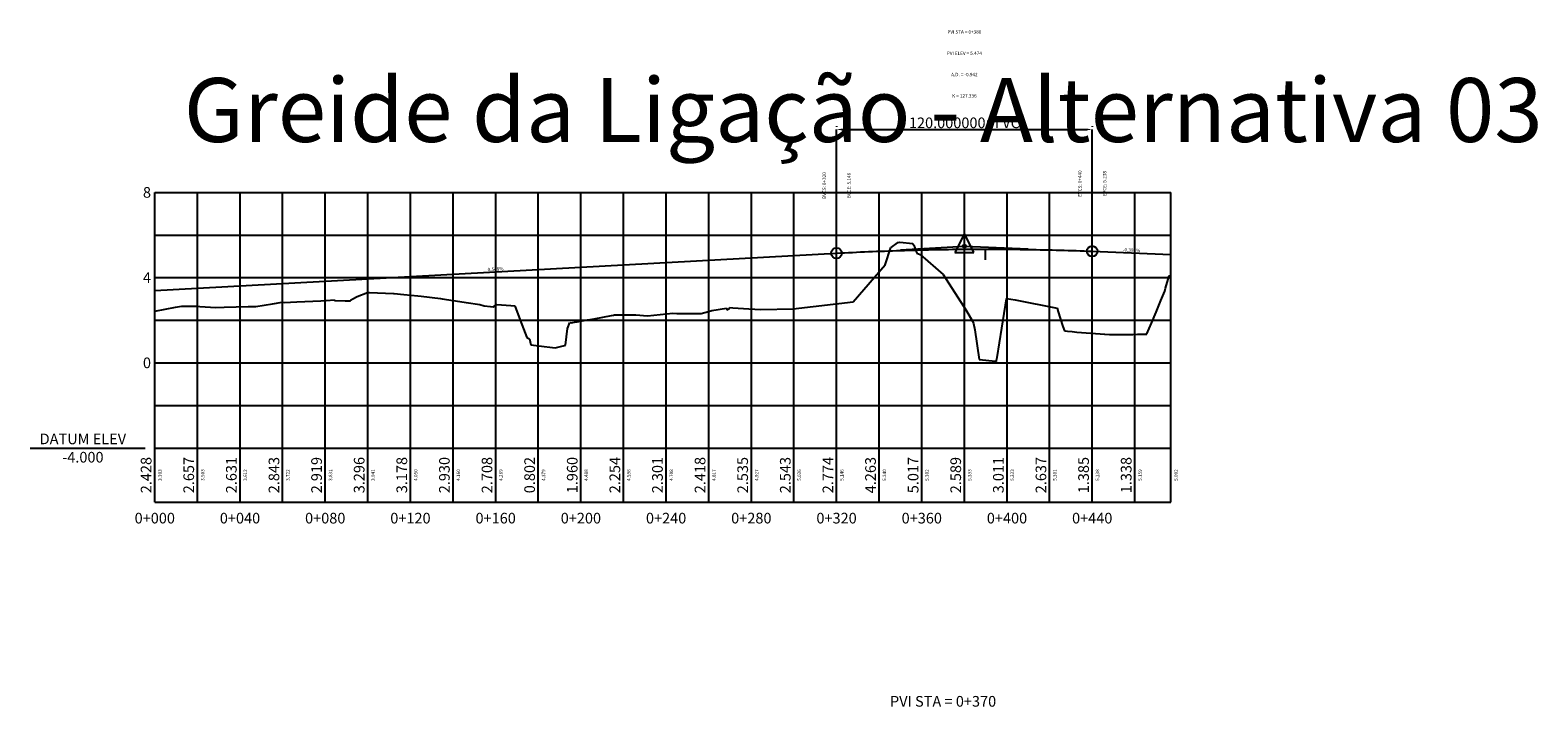
# Model space of a CAD drawing. Units: metres. Extents: x 476623 to 487646, y 6677974 to 6683992.
# Drawn here: x 485636 to 486343, y 6679264 to 6679582 of the extents above; entities that cross this region are included whole.
import ezdxf
from ezdxf.enums import TextEntityAlignment as Align

# ---------------------------------------------------------------- set-up
doc = ezdxf.new("R2010")
doc.units = ezdxf.units.M
doc.header["$LTSCALE"] = 12.5
doc.header["$MEASUREMENT"] = 0
doc.linetypes.add('DASHED', pattern=[19.05, 12.7, -6.35])
for name, color, linetype in [('PBASE', 7, 'Continuous'), ('PEGC', 3, 'DASHED'), ('PEGCT', 52, 'Continuous'), ('PFGC_BAIXA', 170, 'Continuous'), ('PFGC_INTERMEDIÁRIA', 4, 'Continuous'), ('PGRID', 8, 'Continuous'), ('PGRIDT', 7, 'Continuous'), ('PVGRID', 7, 'Continuous'), ('Texto', 52, 'Continuous')]:
    doc.layers.add(name, color=color, linetype=linetype)
doc.styles.add('ARIAL', font='ARIAL.TTF', dxfattribs={"height": 1.143})
doc.styles.add('C10O', font='complex', dxfattribs={"oblique": 20, "height": 41.67})
doc.styles.add('Romanc', font='romanc.shx', dxfattribs={"height": 5})
doc.styles.add('texto coordenadas', font='ARIAL.TTF', dxfattribs={"height": 5})
doc.dimstyles.get("Standard").update_dxf_attribs({"dimtxt": 0.18, "dimasz": 0.18, "dimexe": 0.18, "dimexo": 0.0625, "dimgap": 0.09, "dimtad": 0, "dimtih": 1, "dimtoh": 1, "dimdec": 4, "dimzin": 0, "dimdsep": 46, "dimtxsty": 'Standard', "dimcen": 0.09, "dimadec": 0, "dimazin": 0, "dimtfac": 1, "dimtdec": 4, "dimtofl": 0, "dimtmove": 0, "dimatfit": 3, "dimfxl": 0, "dimtolj": 1, "dimtzin": 0, "dimarcsym": 0})

# ---------------------------------------------------------------- blocks, each defined once
blk = doc.blocks.new('datum')
blk.add_line((-1.625, 0), (-0.125, 0))
at = {"style": 'C10O', "oblique": 20}
blk.add_text('DATUM ELEV', height=0.1389, dxfattribs=at).set_placement((-0.9375, 0.05), align=Align.CENTER)
blk.add_attdef('DATUM', text='', height=0.1389, dxfattribs=at).set_placement((-0.9375, -0.18889), align=Align.CENTER)
blk = doc.blocks.new('pvi2')
for p, q in [((0, 0.1), (-0.075, -0.05)), ((0.075, -0.05), (0, 0.1)), ((-0.075, -0.05), (0.075, -0.05))]:
    blk.add_line(p, q)
blk.add_circle((0, 0), 0.0125)
at = {"flags": 1}
for tag, p in [('K', (0, -0.005)), ('LENGTH', (0, -0.033))]:
    blk.add_attdef(tag, text='', height=0.01, dxfattribs=at).set_placement(p, align=Align.CENTER)
blk = doc.blocks.new('*D37')
at = {"layer": 'Defpoints', "color": 0}
for p in [(486014.14, 6679535.24), (486134.14, 6679535.24), (486134.14, 6679535.24)]:
    blk.add_point(p, dxfattribs=at)
at = {"layer": 'PFGC_INTERMEDIÁRIA', "color": 0, "lineweight": -2}
for p, q in [((486014.14, 6679536.82), (486014.14, 6679536.49)), ((486016.64, 6679535.24), (486131.64, 6679535.24)), ((486134.14, 6679536.82), (486134.14, 6679536.49))]:
    blk.add_line(p, q, dxfattribs=at)
at = {"layer": 'PFGC_INTERMEDIÁRIA', "color": 0}
for points in [[(486016.64, 6679535.65), (486016.64, 6679534.82), (486014.14, 6679535.24)], [(486131.64, 6679535.65), (486131.64, 6679534.82), (486134.14, 6679535.24)]]:
    blk.add_solid(points, dxfattribs=at)
at = {"layer": 'PFGC_INTERMEDIÁRIA', "color": 0, "insert": (486074.14, 6679538.36), "char_height": 5, "attachment_point": 5, "style": 'Romanc'}
blk.add_mtext('\\A1;120.000000m VC', dxfattribs=at)

msp = doc.modelspace()

# ---------------------------------------------------------------- linework, layer by layer
at = {"layer": 'PBASE'}
for p, q in [((485694.1361188, 6679360.3097613), (485694.1361188, 6679385.7097613)), ((485694.1361188, 6679385.7097613), (486171.0168058, 6679385.7097613)), ((485714.1361188, 6679360.3097613), (485714.1361188, 6679385.7097613)), ((485734.1361188, 6679360.3097613), (485734.1361188, 6679385.7097613)), ((485754.1361188, 6679360.3097613), (485754.1361188, 6679385.7097613)), ((485774.1361188, 6679360.3097613), (485774.1361188, 6679385.7097613)), ((485794.1361188, 6679360.3097613), (485794.1361188, 6679385.7097613)), ((485814.1361188, 6679360.3097613), (485814.1361188, 6679385.7097613)), ((485834.1361188, 6679360.3097613), (485834.1361188, 6679385.7097613)), ((485854.1361188, 6679360.3097613), (485854.1361188, 6679385.7097613)), ((485874.1361188, 6679360.3097613), (485874.1361188, 6679385.7097613)), ((485894.1361188, 6679360.3097613), (485894.1361188, 6679385.7097613)), ((485914.1361188, 6679360.3097613), (485914.1361188, 6679385.7097613)), ((485934.1361188, 6679360.3097613), (485934.1361188, 6679385.7097613)), ((485954.1361188, 6679360.3097613), (485954.1361188, 6679385.7097613)), ((485974.1361188, 6679360.3097613), (485974.1361188, 6679385.7097613)), ((485994.1361188, 6679360.3097613), (485994.1361188, 6679385.7097613)), ((486014.1361188, 6679360.3097613), (486014.1361188, 6679385.7097613)), ((486034.1361188, 6679360.3097613), (486034.1361188, 6679385.7097613)), ((486054.1361188, 6679360.3097613), (486054.1361188, 6679385.7097613)), ((486074.1361188, 6679360.3097613), (486074.1361188, 6679385.7097613)), ((486094.1361188, 6679360.3097613), (486094.1361188, 6679385.7097613)), ((486114.1361188, 6679360.3097613), (486114.1361188, 6679385.7097613)), ((486134.1361188, 6679360.3097613), (486134.1361188, 6679385.7097613)), ((486154.1361188, 6679360.3097613), (486154.1361188, 6679385.7097613)), ((486171.0168058, 6679360.3097613), (486171.0168058, 6679385.7097613)), ((485694.1361188, 6679360.3097613), (486171.0168058, 6679360.3097613))]:
    msp.add_line(p, q, dxfattribs=at)
at = {"layer": 'PEGC'}
msp.add_lwpolyline([(485694.1361188, 6679449.9872993), (485703.9273407, 6679451.8388097), (485706.6003967, 6679452.3437447), (485713.5872208, 6679452.3158828), (485715.2955581, 6679452.1915977), (485715.2957698, 6679452.1915977), (485722.8602478, 6679451.6444934), (485726.6639889, 6679451.7693965), (485726.6641998, 6679451.7693965), (485738.0324189, 6679452.1511591), (485738.0326298, 6679452.1511591), (485738.8043119, 6679452.1776365), (485741.609914, 6679452.223692), (485749.4008489, 6679453.4576816), (485749.4010598, 6679453.4576816), (485753.8588915, 6679454.1639153), (485754.807955, 6679454.0836795), (485760.7692785, 6679454.3481028), (485760.7694898, 6679454.3481028), (485772.1377087, 6679454.8197402), (485772.1379198, 6679454.8197402), (485774.642014, 6679454.9163977), (485778.5142004, 6679455.3377418), (485778.5532892, 6679454.8393139), (485778.9178681, 6679454.9869564), (485783.5061385, 6679454.8872692), (485783.5063498, 6679454.8872692), (485785.9724422, 6679454.8253588), (485786.0120208, 6679455.0824511), (485787.1570442, 6679455.8041459), (485789.1109001, 6679456.875802), (485794.0078611, 6679458.6603884), (485794.6550147, 6679458.6939782), (485794.8745691, 6679458.6856668), (485794.8747798, 6679458.6856668), (485806.2429987, 6679458.2825884), (485806.2432098, 6679458.2825884), (485806.4165828, 6679458.2768599), (485811.078627, 6679457.8168506), (485817.6114283, 6679457.1228924), (485817.6116398, 6679457.1228924), (485819.2437942, 6679456.96123), (485828.1797861, 6679455.9187622), (485828.9798587, 6679455.7911332), (485828.9800698, 6679455.7911332), (485839.3218621, 6679454.2195777), (485840.3482889, 6679454.0462914), (485840.3484998, 6679454.0462914), (485846.7455413, 6679453.0176008), (485848.7031784, 6679452.4957965), (485851.7167189, 6679452.1577278), (485851.7169298, 6679452.1577278), (485852.9331869, 6679452.0275225), (485854.6980066, 6679453.1485149), (485861.2069842, 6679452.5580069), (485863.0851484, 6679452.3957153), (485863.0853598, 6679452.3957153), (485863.1583452, 6679452.3895839), (485865.6644451, 6679445.6884215), (485867.1882181, 6679441.6139428), (485868.6961841, 6679437.5817309), (485870.0049342, 6679437.0061728), (485870.613091, 6679434.2031746), (485874.4535781, 6679433.6873798), (485874.4537898, 6679433.6873798), (485882.1190982, 6679432.7056813), (485885.8220096, 6679433.69526), (485885.8222198, 6679433.69526), (485886.9180649, 6679433.9726471), (485887.8863834, 6679441.8248303), (485888.9323491, 6679444.5751276), (485889.5176408, 6679444.5094276), (485891.987204, 6679444.936979), (485892.3963969, 6679445.0078219), (485897.1904378, 6679445.8378064), (485897.1906498, 6679445.8378064), (485900.3740793, 6679446.360926), (485908.5588696, 6679447.9888975), (485908.5590798, 6679447.9888975), (485909.3854438, 6679448.1452361), (485909.9431274, 6679448.2507435), (485919.4915517, 6679448.2529414), (485919.9272985, 6679448.2268987), (485919.9275098, 6679448.2268987), (485925.4190384, 6679447.8467663), (485931.2957283, 6679448.4513893), (485931.2959398, 6679448.4513893), (485937.3231232, 6679449.0288125), (485939.2361782, 6679448.932457), (485942.6641586, 6679448.9138731), (485942.6643698, 6679448.9138731), (485950.6381444, 6679448.8465937), (485954.0325886, 6679449.8615734), (485954.0327998, 6679449.8615734), (485955.59038, 6679450.3213168), (485962.5533597, 6679451.3946562), (485962.8508537, 6679450.4010791), (485963.4701929, 6679450.846963), (485964.0645939, 6679451.6775547), (485965.4010184, 6679451.5958948), (485965.4012298, 6679451.5958948), (485973.0288853, 6679451.1279354), (485978.6118061, 6679450.7849009), (485993.7228318, 6679451.0888172), (486021.9897019, 6679454.3535376), (486037.0188411, 6679471.6573168), (486039.6480126, 6679479.876063), (486039.7506845, 6679479.8965332), (486042.7654791, 6679482.0689443), (486043.163173, 6679482.3442984), (486043.1739749, 6679482.2521379), (486043.7900954, 6679482.3306429), (486049.8665415, 6679481.7468358), (486049.8763146, 6679481.5712586), (486049.9867596, 6679481.635316), (486050.4139526, 6679481.0153179), (486051.8042637, 6679477.1731517), (486053.3975428, 6679476.527889), (486064.1167538, 6679467.1620845), (486075.068952, 6679450.1537171), (486077.9760901, 6679445.2789517), (486078.4309545, 6679444.1782741), (486078.9897683, 6679441.1945068), (486081.1234665, 6679427.2124574), (486088.7835592, 6679426.4464134), (486089.1929962, 6679426.3355199), (486089.2854208, 6679427.0230051), (486089.4540121, 6679428.1393473), (486093.9031481, 6679455.719248), (486093.9233368, 6679455.8443964), (486098.0130954, 6679455.3090268), (486117.6238337, 6679451.3784985), (486118.1784418, 6679449.5998257), (486120.2296423, 6679443.1724355), (486120.3685102, 6679442.7548601), (486120.3696058, 6679442.7548601), (486121.1050263, 6679440.6662699), (486122.5596743, 6679440.5444778), (486122.5607708, 6679440.5444778), (486124.7508397, 6679440.3570757), (486124.7519348, 6679440.3570757), (486126.9420029, 6679440.167885), (486126.9430988, 6679440.167885), (486129.1331679, 6679439.9791739), (486129.1342628, 6679439.9791739), (486131.3243305, 6679439.7932056), (486131.3254268, 6679439.7932056), (486133.5154961, 6679439.6122098), (486133.5165918, 6679439.6122098), (486135.7066596, 6679439.4383569), (486135.7077558, 6679439.4383569), (486137.8978249, 6679439.2737316), (486137.8989198, 6679439.2737316), (486139.8879836, 6679439.1343891), (486140.0889877, 6679439.128902), (486140.0900838, 6679439.128902), (486142.2801528, 6679439.0827687), (486142.2812478, 6679439.0827687), (486144.4713158, 6679439.050841), (486144.4724128, 6679439.050841), (486146.6624815, 6679439.0335016), (486146.6635768, 6679439.0335016), (486148.8536459, 6679439.0309585), (486148.8547408, 6679439.0309585), (486151.044809, 6679439.0432422), (486151.0459048, 6679439.0432422), (486153.2359734, 6679439.0702054), (486153.2370688, 6679439.0702054), (486155.4271371, 6679439.1115248), (486155.4282328, 6679439.1115248), (486157.6183014, 6679439.1667048), (486157.6193978, 6679439.1667048), (486159.7397599, 6679439.2329075), (486159.8094657, 6679439.3797171), (486159.8105618, 6679439.3797171), (486162.000631, 6679444.3129598), (486162.0017258, 6679444.3129598), (486164.1917942, 6679449.5077185), (486164.1928898, 6679449.5077185), (486166.3829582, 6679454.9017045), (486166.3840538, 6679454.9017045), (486168.1734401, 6679459.41877), (486168.5741218, 6679460.7405327), (486168.5752188, 6679460.7405327), (486170.3123165, 6679466.6031332), (486170.7652874, 6679466.7470994), (486170.7663828, 6679466.7470994), (486171.0158058, 6679466.8178165)], dxfattribs=at)
at = {"layer": 'PFGC_INTERMEDIÁRIA'}
for p, q in [((486014.1361188, 6679483.5169551), (486014.1361188, 6679535.2353133)), ((486134.1361188, 6679484.4353133), (486134.1361188, 6679535.2353133)), ((485694.1361188, 6679459.6397613), (486014.1361188, 6679477.1669551)), ((486044.1361188, 6679478.8101295), (486074.1361188, 6679480.453304)), ((486074.1361188, 6679480.453304), (486104.1361188, 6679479.2693086)), ((486083.8811103, 6679479.0770082), (486083.8811103, 6679474.0770082)), ((486134.1361188, 6679478.0853133), (486171.0168058, 6679476.6297613))]:
    msp.add_line(p, q, dxfattribs=at)
msp.add_lwpolyline([(486014.1361188, 6679477.1669551), (486016.0111188, 6679477.2682731), (486017.8861188, 6679477.3668301), (486019.7611188, 6679477.4626262), (486021.6361188, 6679477.5556615), (486023.5111188, 6679477.6459358), (486025.3861188, 6679477.7334492), (486027.2611188, 6679477.8182017), (486029.1361188, 6679477.9001933), (486031.0111188, 6679477.979424), (486032.8861188, 6679478.0558937), (486034.7611188, 6679478.1296026), (486036.6361188, 6679478.2005506), (486038.5111188, 6679478.2687376), (486040.3861188, 6679478.3341638), (486042.2611188, 6679478.396829), (486044.1361188, 6679478.4567333), (486046.0111188, 6679478.5138767), (486047.8861188, 6679478.5682593), (486049.7611188, 6679478.6198809), (486051.6361188, 6679478.6687416), (486053.5111188, 6679478.7148413), (486055.3861188, 6679478.7581802), (486057.2611188, 6679478.7987582), (486059.1361188, 6679478.8365753), (486061.0111188, 6679478.8716314), (486062.8861188, 6679478.9039267), (486064.7611188, 6679478.933461), (486066.6361188, 6679478.9602344), (486068.5111188, 6679478.984247), (486070.3861188, 6679479.0054986), (486072.2611188, 6679479.0239893), (486074.1361188, 6679479.0397191), (486076.0111188, 6679479.052688), (486077.8861188, 6679479.062896), (486079.7611188, 6679479.070343), (486081.6361188, 6679479.0750292), (486083.5111188, 6679479.0769545), (486085.3861188, 6679479.0761188), (486087.2611188, 6679479.0725223), (486089.1361188, 6679479.0661648), (486091.0111188, 6679479.0570464), (486092.8861188, 6679479.0451672), (486094.7611188, 6679479.030527), (486096.6361188, 6679479.0131259), (486098.5111188, 6679478.9929639), (486100.3861188, 6679478.970041), (486102.2611188, 6679478.9443571), (486104.1361188, 6679478.9159124), (486106.0111188, 6679478.8847068), (486107.8861188, 6679478.8507402), (486109.7611188, 6679478.8140128), (486111.6361188, 6679478.7745244), (486113.5111188, 6679478.7322752), (486115.3861188, 6679478.687265), (486117.2611188, 6679478.6394939), (486119.1361188, 6679478.5889619), (486121.0111188, 6679478.535669), (486122.8861188, 6679478.4796152), (486124.7611188, 6679478.4208005), (486126.6361188, 6679478.3592249), (486128.5111188, 6679478.2948883), (486130.3861188, 6679478.2277909), (486132.2611188, 6679478.1579326), (486134.1361188, 6679478.0853133)], dxfattribs=at)
for centre in [(486014.1361188, 6679477.1669551), (486134.1361188, 6679478.0853133)]:
    msp.add_circle(centre, 2.5, dxfattribs=at)
at = {"layer": 'PGRID'}
for p, q in [((485694.1361188, 6679385.7097613), (485694.1361188, 6679505.7097613)), ((485694.1361188, 6679505.7097613), (486171.0168058, 6679505.7097613)), ((485714.1361188, 6679385.7097613), (485714.1361188, 6679505.7097613)), ((485734.1361188, 6679385.7097613), (485734.1361188, 6679505.7097613)), ((485754.1361188, 6679385.7097613), (485754.1361188, 6679505.7097613)), ((485774.1361188, 6679385.7097613), (485774.1361188, 6679505.7097613)), ((485794.1361188, 6679385.7097613), (485794.1361188, 6679505.7097613)), ((485814.1361188, 6679385.7097613), (485814.1361188, 6679505.7097613)), ((485834.1361188, 6679385.7097613), (485834.1361188, 6679505.7097613)), ((485854.1361188, 6679385.7097613), (485854.1361188, 6679505.7097613)), ((485874.1361188, 6679385.7097613), (485874.1361188, 6679505.7097613)), ((485894.1361188, 6679385.7097613), (485894.1361188, 6679505.7097613)), ((485914.1361188, 6679385.7097613), (485914.1361188, 6679505.7097613)), ((485934.1361188, 6679385.7097613), (485934.1361188, 6679505.7097613)), ((485954.1361188, 6679385.7097613), (485954.1361188, 6679505.7097613)), ((485974.1361188, 6679385.7097613), (485974.1361188, 6679505.7097613)), ((485994.1361188, 6679385.7097613), (485994.1361188, 6679505.7097613)), ((486014.1361188, 6679385.7097613), (486014.1361188, 6679505.7097613)), ((486034.1361188, 6679385.7097613), (486034.1361188, 6679505.7097613)), ((486054.1361188, 6679385.7097613), (486054.1361188, 6679505.7097613)), ((486074.1361188, 6679385.7097613), (486074.1361188, 6679505.7097613)), ((486094.1361188, 6679385.7097613), (486094.1361188, 6679505.7097613)), ((486114.1361188, 6679385.7097613), (486114.1361188, 6679505.7097613)), ((486134.1361188, 6679385.7097613), (486134.1361188, 6679505.7097613)), ((486154.1361188, 6679385.7097613), (486154.1361188, 6679505.7097613)), ((486171.0168058, 6679385.7097613), (486171.0168058, 6679505.7097613)), ((485694.1361188, 6679485.7097613), (486171.0168058, 6679485.7097613)), ((485694.1361188, 6679465.7097613), (486171.0168058, 6679465.7097613)), ((485694.1361188, 6679445.7097613), (486171.0168058, 6679445.7097613)), ((485694.1361188, 6679425.7097613), (486171.0168058, 6679425.7097613)), ((485694.1361188, 6679405.7097613), (486171.0168058, 6679405.7097613))]:
    msp.add_line(p, q, dxfattribs=at)
at = {"layer": 'PVGRID'}
for p, q in [((486054.1361188, 6679385.7097613), (486054.1361188, 6679475.8825655)), ((486034.1361188, 6679385.7097613), (486034.1361188, 6679468.3382984)), ((485754.1361188, 6679385.7097613), (485754.1361188, 6679454.1404779)), ((485774.1361188, 6679385.7097613), (485774.1361188, 6679454.8968703)), ((485794.1361188, 6679385.7097613), (485794.1361188, 6679458.6670455)), ((485814.1361188, 6679385.7097613), (485814.1361188, 6679457.4920632)), ((485834.1361188, 6679385.7097613), (485834.1361188, 6679455.0076116)), ((486094.1361188, 6679385.7097613), (486094.1361188, 6679455.8165422)), ((485694.1361188, 6679385.7097613), (485694.1361188, 6679449.9872993)), ((485714.1361188, 6679385.7097613), (485714.1361188, 6679452.2759493)), ((485734.1361188, 6679385.7097613), (485734.1361188, 6679452.0203152)), ((485854.1361188, 6679385.7097613), (485854.1361188, 6679452.7916105)), ((485914.1361188, 6679385.7097613), (485914.1361188, 6679448.2517086)), ((485934.1361188, 6679385.7097613), (485934.1361188, 6679448.7234874)), ((485954.1361188, 6679385.7097613), (485954.1361188, 6679449.8920696)), ((485974.1361188, 6679385.7097613), (485974.1361188, 6679451.059903)), ((485994.1361188, 6679385.7097613), (485994.1361188, 6679451.1365503)), ((486014.1361188, 6679385.7097613), (486014.1361188, 6679453.4464774)), ((486074.1361188, 6679385.7097613), (486074.1361188, 6679451.6023733)), ((486114.1361188, 6679385.7097613), (486114.1361188, 6679452.0775319)), ((485894.1361188, 6679385.7097613), (485894.1361188, 6679445.3090171)), ((485874.1361188, 6679385.7097613), (485874.1361188, 6679433.730016)), ((486134.1361188, 6679385.7097613), (486134.1361188, 6679439.5630302)), ((486154.1361188, 6679385.7097613), (486154.1361188, 6679439.0871675))]:
    msp.add_line(p, q, dxfattribs=at)

# ---------------------------------------------------------------- block references
at = {"layer": 'PBASE', "xscale": 35.99712023038156, "yscale": 35.99712023038156, "zscale": 35.99712023038156}
msp.add_blockref('datum', (485694.1361188, 6679385.7097613), dxfattribs=at).add_auto_attribs({'DATUM': '-4.000'})
at = {"layer": 'PFGC_INTERMEDIÁRIA', "xscale": 60.02400960384154, "yscale": 60.02400960384154, "zscale": 60.02400960384154}
msp.add_blockref('pvi2', (486074.1361188, 6679480.453304), dxfattribs=at)

# ---------------------------------------------------------------- texts
at = {"layer": 'PEGCT', "style": 'Romanc'}
for s, p in [('2.428', (485694.1361188, 6679373.0097613)), ('2.657', (485714.1361188, 6679373.0097613)), ('2.631', (485734.1361188, 6679373.0097613)), ('2.843', (485754.1361188, 6679373.0097613)), ('2.919', (485774.1361188, 6679373.0097613)), ('3.296', (485794.1361188, 6679373.0097613)), ('3.178', (485814.1361188, 6679373.0097613)), ('2.930', (485834.1361188, 6679373.0097613)), ('2.708', (485854.1361188, 6679373.0097613)), ('0.802', (485874.1361188, 6679373.0097613)), ('1.960', (485894.1361188, 6679373.0097613)), ('2.254', (485914.1361188, 6679373.0097613)), ('2.301', (485934.1361188, 6679373.0097613)), ('2.418', (485954.1361188, 6679373.0097613)), ('2.535', (485974.1361188, 6679373.0097613)), ('2.543', (485994.1361188, 6679373.0097613)), ('2.774', (486014.1361188, 6679373.0097613)), ('4.263', (486034.1361188, 6679373.0097613)), ('5.017', (486054.1361188, 6679373.0097613)), ('2.589', (486074.1361188, 6679373.0097613)), ('3.011', (486094.1361188, 6679373.0097613)), ('2.637', (486114.1361188, 6679373.0097613)), ('1.385', (486134.1361188, 6679373.0097613)), ('1.338', (486154.1361188, 6679373.0097613))]:
    msp.add_text(s, height=5, rotation=90, dxfattribs=at).set_placement(p, align=Align.BOTTOM_CENTER)
for s, p in [('0+000', (485694.1361188, 6679352.8097613)), ('0+040', (485734.1361188, 6679352.8097613)), ('0+080', (485774.1361188, 6679352.8097613)), ('0+120', (485814.1361188, 6679352.8097613)), ('0+160', (485854.1361188, 6679352.8097613)), ('0+200', (485894.1361188, 6679352.8097613)), ('0+240', (485934.1361188, 6679352.8097613)), ('0+280', (485974.1361188, 6679352.8097613)), ('0+320', (486014.1361188, 6679352.8097613)), ('0+360', (486054.1361188, 6679352.8097613)), ('0+400', (486094.1361188, 6679352.8097613)), ('0+440', (486134.1361188, 6679352.8097613))]:
    msp.add_text(s, height=5, dxfattribs=at).set_placement(p, align=Align.MIDDLE_CENTER)
at = {"layer": 'PFGC_BAIXA', "style": 'Romanc'}
msp.add_text('PVI STA = 0+370', height=5, dxfattribs=at).set_placement((486064.1361188, 6679264.3232788), align=Align.CENTER)
at = {"layer": 'PFGC_INTERMEDIÁRIA', "style": 'ARIAL'}
for s, p in [('PVI STA = 0+380', (486074.1361188, 6679580.2353133)), ('PVI ELEV = 5.474', (486074.1361188, 6679570.2353133)), ('A.D. = -0.942', (486074.1361188, 6679560.2353133)), ('K = 127.336', (486074.1361188, 6679550.2353133))]:
    msp.add_text(s, height=1.6, dxfattribs=at).set_placement(p, align=Align.CENTER)
for s, p in [('BVCS: 0+320', (486009.1361188, 6679508.9169551)), ('EVCS: 0+440', (486129.1361188, 6679509.8353133))]:
    msp.add_text(s, height=1.6, rotation=90, dxfattribs=at).set_placement(p, align=Align.CENTER)
for s, p in [('BVCE: 5.146', (486019.1361188, 6679508.9169551)), ('EVCE: 5.238', (486139.1361188, 6679509.8353133)), ('3.393', (485695.8027855, 6679373.0097613)), ('3.503', (485715.8027855, 6679373.0097613)), ('3.612', (485735.8027855, 6679373.0097613)), ('3.722', (485755.8027855, 6679373.0097613)), ('3.831', (485775.8027855, 6679373.0097613)), ('3.941', (485795.8027855, 6679373.0097613)), ('4.050', (485815.8027855, 6679373.0097613)), ('4.160', (485835.8027855, 6679373.0097613)), ('4.269', (485855.8027855, 6679373.0097613)), ('4.379', (485875.8027855, 6679373.0097613)), ('4.488', (485895.8027855, 6679373.0097613)), ('4.598', (485915.8027855, 6679373.0097613)), ('4.708', (485935.8027855, 6679373.0097613)), ('4.817', (485955.8027855, 6679373.0097613)), ('4.927', (485975.8027855, 6679373.0097613)), ('5.036', (485995.8027855, 6679373.0097613)), ('5.146', (486015.8027855, 6679373.0097613)), ('5.146', (486015.8027855, 6679373.0097613)), ('5.240', (486035.8027855, 6679373.0097613)), ('5.302', (486055.8027855, 6679373.0097613)), ('5.333', (486075.8027855, 6679373.0097613)), ('5.333', (486095.8027855, 6679373.0097613)), ('5.301', (486115.8027855, 6679373.0097613)), ('5.238', (486135.8027855, 6679373.0097613)), ('5.238', (486135.8027855, 6679373.0097613)), ('5.159', (486155.8027855, 6679373.0097613)), ('5.092', (486172.6834725, 6679373.0097613))]:
    msp.add_text(s, height=1.6, rotation=90, dxfattribs=at).set_placement(p, align=Align.TOP_CENTER)
for s, rotation, p in [('-0.395%', 357.7399083333, (486152.5764623, 6679477.3575373)), ('0.548%', 3.1351, (485854.1361188, 6679468.4033582))]:
    msp.add_text(s, height=1.6, rotation=rotation, dxfattribs=at).set_placement(p, align=Align.BOTTOM_CENTER)
at = {"layer": 'PGRIDT', "style": 'Romanc'}
for s, p in [('8', (485692.3581188, 6679505.7097613)), ('4', (485692.3581188, 6679465.7097613)), ('0', (485692.3581188, 6679425.7097613))]:
    msp.add_text(s, height=5, dxfattribs=at).set_placement(p, align=Align.MIDDLE_RIGHT)
at = {"layer": 'Texto', "color": 52, "insert": (485707.7695411, 6679559.374854), "char_height": 30, "width": 678.501, "attachment_point": 1, "style": 'texto coordenadas'}
msp.add_mtext('Greide da Ligação - Alternativa 03', dxfattribs=at)

# ---------------------------------------------------------------- dimensions: what is measured, and where the dimension line sits
at = {"layer": 'PFGC_INTERMEDIÁRIA'}
dim = msp.add_linear_dim(base=(486134.1361188, 6679535.2353133), p1=(486014.1361188, 6679535.2353133), p2=(486134.1361188, 6679535.2353133), text='120.000000m VC', dimstyle='Standard', override={"dimtxt": 2.5, "dimasz": 2.5, "dimexe": 1.25, "dimexo": 1.5875, "dimgap": 0.625, "dimtad": 1, "dimtih": 0, "dimtoh": 0, "dimdec": 6, "dimzin": 8, "dimpost": 'm', "dimtxsty": 'Romanc', "dimcen": 2.5, "dimaunit": 1, "dimtdec": 6, "dimtofl": 1}, dxfattribs=at)
dim.commit()
dim.dimension.update_dxf_attribs({"geometry": '*D37', "text_midpoint": (486074.1361188, 6679538.3603133)})

doc.saveas('drawing.dxf')
